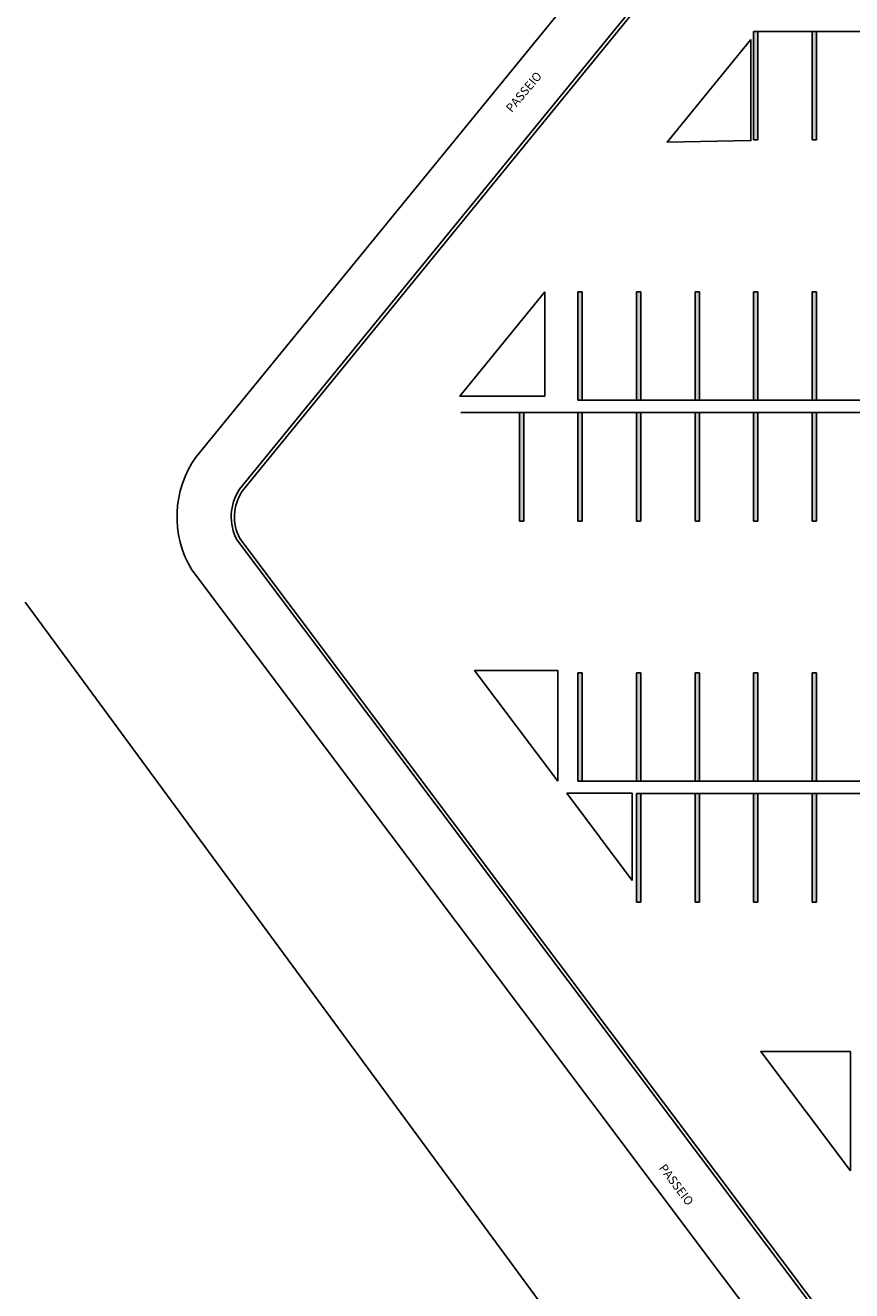
# Model space of a CAD drawing. Units: millimetres. Extents: x 1553 to 2693, y 1377 to 1798.
# Drawn here: x 1553 to 1591, y 1470 to 1528 of the extents above; entities that cross this region are included whole.
import ezdxf

# ---------------------------------------------------------------- set-up
doc = ezdxf.new("R2010")
doc.units = ezdxf.units.MM
doc.linetypes.add('CONTINUO', pattern=[0])
for name, color, linetype in [('BASE ELETRICA', 253, 'Continuous'), ('BASE ELÉTRICA 2', 30, 'Continuous'), ('LAYOUT', 4, 'Continuous')]:
    doc.layers.add(name, color=color, linetype=linetype)
doc.styles.add('ROMANS', font='romans.shx', dxfattribs={"height": 0.1})

# ---------------------------------------------------------------- blocks, each defined once
blk = doc.blocks.new('IMPLANT_F')
at = {"layer": 'BASE ELETRICA'}
for p, q in [((5764.357, -204.165), (5764.357, -199.165)), ((5764.357, -199.165), (5764.557, -199.165)), ((5764.557, -199.165), (5764.557, -204.165)), ((5767.057, -204.165), (5767.057, -199.165)), ((5767.057, -199.165), (5767.257, -199.165)), ((5767.257, -199.165), (5767.257, -204.165)), ((5764.557, -204.165), (5764.357, -204.165)), ((5767.257, -204.165), (5767.057, -204.165)), ((5756.257, -216.165), (5756.257, -211.165)), ((5756.257, -211.165), (5756.457, -211.165)), ((5756.457, -211.165), (5756.457, -216.165)), ((5758.957, -216.165), (5758.957, -211.165)), ((5758.957, -211.165), (5759.157, -211.165)), ((5759.157, -211.165), (5759.157, -216.165)), ((5761.657, -216.165), (5761.657, -211.165)), ((5761.657, -211.165), (5761.857, -211.165)), ((5761.857, -211.165), (5761.857, -216.165)), ((5764.357, -216.165), (5764.357, -211.165)), ((5764.357, -211.165), (5764.557, -211.165)), ((5764.557, -211.165), (5764.557, -216.165)), ((5767.057, -216.165), (5767.057, -211.165)), ((5767.057, -211.165), (5767.257, -211.165)), ((5767.257, -211.165), (5767.257, -216.165)), ((5756.457, -216.165), (5756.257, -216.165)), ((5759.157, -216.165), (5758.957, -216.165)), ((5761.857, -216.165), (5761.657, -216.165)), ((5764.557, -216.165), (5764.357, -216.165)), ((5767.257, -216.165), (5767.057, -216.165)), ((5753.557, -221.744), (5753.557, -216.744)), ((5753.557, -216.744), (5753.757, -216.744)), ((5753.757, -216.744), (5753.757, -221.744)), ((5756.257, -221.744), (5756.257, -216.744)), ((5756.257, -216.744), (5756.457, -216.744)), ((5756.457, -216.744), (5756.457, -221.744)), ((5758.957, -221.744), (5758.957, -216.744)), ((5758.957, -216.744), (5759.157, -216.744)), ((5759.157, -216.744), (5759.157, -221.744)), ((5761.657, -221.744), (5761.657, -216.744)), ((5761.657, -216.744), (5761.857, -216.744)), ((5761.857, -216.744), (5761.857, -221.744)), ((5764.357, -221.744), (5764.357, -216.744)), ((5764.357, -216.744), (5764.557, -216.744)), ((5764.557, -216.744), (5764.557, -221.744)), ((5767.057, -221.744), (5767.057, -216.744)), ((5767.057, -216.744), (5767.257, -216.744)), ((5767.257, -216.744), (5767.257, -221.744)), ((5753.757, -221.744), (5753.557, -221.744)), ((5756.457, -221.744), (5756.257, -221.744)), ((5759.157, -221.744), (5758.957, -221.744)), ((5761.857, -221.744), (5761.657, -221.744)), ((5764.557, -221.744), (5764.357, -221.744)), ((5767.257, -221.744), (5767.057, -221.744)), ((5756.257, -233.744), (5756.257, -228.744)), ((5756.257, -228.744), (5756.457, -228.744)), ((5756.457, -228.744), (5756.457, -233.744)), ((5758.957, -233.744), (5758.957, -228.744)), ((5758.957, -228.744), (5759.157, -228.744)), ((5759.157, -228.744), (5759.157, -233.744)), ((5761.657, -233.744), (5761.657, -228.744)), ((5761.657, -228.744), (5761.857, -228.744)), ((5761.857, -228.744), (5761.857, -233.744)), ((5764.357, -233.744), (5764.357, -228.744)), ((5764.357, -228.744), (5764.557, -228.744)), ((5764.557, -228.744), (5764.557, -233.744)), ((5767.057, -233.744), (5767.057, -228.744)), ((5767.057, -228.744), (5767.257, -228.744)), ((5767.257, -228.744), (5767.257, -233.744)), ((5756.457, -233.744), (5756.257, -233.744)), ((5759.157, -233.744), (5758.957, -233.744)), ((5761.857, -233.744), (5761.657, -233.744)), ((5764.557, -233.744), (5764.357, -233.744)), ((5767.257, -233.744), (5767.057, -233.744)), ((5758.957, -239.323), (5758.957, -234.323)), ((5758.957, -234.323), (5759.157, -234.323)), ((5759.157, -234.323), (5759.157, -239.323)), ((5761.657, -239.323), (5761.657, -234.323)), ((5761.657, -234.323), (5761.857, -234.323)), ((5761.857, -234.323), (5761.857, -239.323)), ((5764.357, -239.323), (5764.357, -234.323)), ((5764.357, -234.323), (5764.557, -234.323)), ((5764.557, -234.323), (5764.557, -239.323)), ((5767.057, -239.323), (5767.057, -234.323)), ((5767.057, -234.323), (5767.257, -234.323)), ((5767.257, -234.323), (5767.257, -239.323)), ((5759.157, -239.323), (5758.957, -239.323)), ((5761.857, -239.323), (5761.657, -239.323)), ((5764.557, -239.323), (5764.357, -239.323)), ((5767.257, -239.323), (5767.057, -239.323))]:
    blk.add_line(p, q, dxfattribs=at)
at = {"layer": 'BASE ELETRICA', "linetype": 'CONTINUO'}
for points in [[(5906.466, -340.416, -0.126934), (5813.506, -310.916, -0.079101), (5775.158, -272.897), (5738.439, -224.003, -0.296655), (5738.644, -218.778), (5779.577, -168.644)], [(6101.37, -224.53), (6084.97, -244.496), (6071.501, -260.791), (6045.141, -292.844, -0.212796), (5928.236, -347.408, -0.159704), (5807.253, -315.522, -0.079399), (5767.15, -274.998), (5730.764, -225.484)]]:
    blk.add_lwpolyline(points, format="xyb", dxfattribs=at)
at = {"layer": 'BASE ELETRICA'}
for points in [[(5764.557, -199.165), (5764.357, -199.165), (5764.557, -204.165), (5764.357, -204.165)], [(5767.257, -199.165), (5767.057, -199.165), (5767.257, -204.165), (5767.057, -204.165)], [(5756.457, -211.165), (5756.257, -211.165), (5756.457, -216.165), (5756.257, -216.165)], [(5759.157, -211.165), (5758.957, -211.165), (5759.157, -216.165), (5758.957, -216.165)], [(5761.857, -211.165), (5761.657, -211.165), (5761.857, -216.165), (5761.657, -216.165)], [(5764.557, -211.165), (5764.357, -211.165), (5764.557, -216.165), (5764.357, -216.165)], [(5767.257, -211.165), (5767.057, -211.165), (5767.257, -216.165), (5767.057, -216.165)], [(5753.757, -216.744), (5753.557, -216.744), (5753.757, -221.744), (5753.557, -221.744)], [(5756.457, -216.744), (5756.257, -216.744), (5756.457, -221.744), (5756.257, -221.744)], [(5759.157, -216.744), (5758.957, -216.744), (5759.157, -221.744), (5758.957, -221.744)], [(5761.857, -216.744), (5761.657, -216.744), (5761.857, -221.744), (5761.657, -221.744)], [(5764.557, -216.744), (5764.357, -216.744), (5764.557, -221.744), (5764.357, -221.744)], [(5767.257, -216.744), (5767.057, -216.744), (5767.257, -221.744), (5767.057, -221.744)], [(5756.457, -228.744), (5756.257, -228.744), (5756.457, -233.744), (5756.257, -233.744)], [(5759.157, -228.744), (5758.957, -228.744), (5759.157, -233.744), (5758.957, -233.744)], [(5761.857, -228.744), (5761.657, -228.744), (5761.857, -233.744), (5761.657, -233.744)], [(5764.557, -228.744), (5764.357, -228.744), (5764.557, -233.744), (5764.357, -233.744)], [(5767.257, -228.744), (5767.057, -228.744), (5767.257, -233.744), (5767.057, -233.744)], [(5759.157, -234.323), (5758.957, -234.323), (5759.157, -239.323), (5758.957, -239.323)], [(5761.857, -234.323), (5761.657, -234.323), (5761.857, -239.323), (5761.657, -239.323)], [(5764.557, -234.323), (5764.357, -234.323), (5764.557, -239.323), (5764.357, -239.323)], [(5767.257, -234.323), (5767.057, -234.323), (5767.257, -239.323), (5767.057, -239.323)]]:
    blk.add_solid(points, dxfattribs=at)
at = {"layer": 'BASE ELÉTRICA 2', "ltscale": 0.5}
for p, q in [((5764.357, -199.165), (5813.157, -199.165)), ((5756.257, -216.165), (5805.057, -216.165)), ((5750.857, -216.744), (5805.057, -216.744)), ((5756.257, -233.744), (5829.357, -233.744)), ((5758.957, -234.323), (5829.357, -234.323))]:
    blk.add_line(p, q, dxfattribs=at)
for points in [[(5887.386, -335.892, -0.10166), (5814.903, -308.841, -0.079011), (5777.167, -271.408), (5740.533, -222.628, -0.275505), (5740.645, -220.28), (5783.559, -167.72)], [(5887.399, -335.742, -0.101657), (5814.987, -308.717, -0.079005), (5777.287, -271.319), (5740.66, -222.547, -0.273158), (5740.766, -220.369), (5783.617, -167.886)]]:
    blk.add_lwpolyline(points, format="xyb", dxfattribs=at)
for points in [[(5764.235, -199.53), (5760.37, -204.264), (5764.235, -204.196)], [(5754.736, -211.165), (5750.805, -215.979), (5754.736, -215.979)], [(5755.322, -233.744), (5751.491, -228.644), (5755.322, -228.644)], [(5758.761, -238.323), (5755.745, -234.307), (5758.761, -234.307)], [(5768.822, -251.72), (5764.693, -246.223), (5768.822, -246.223)]]:
    blk.add_lwpolyline(points, close=True, dxfattribs=at)
at = {"layer": 'BASE ELETRICA', "style": 'ROMANS'}
for rotation, p in [(50, (5753.2, -202.926)), (307, (5759.971, -251.6))]:
    blk.add_text('PASSEIO', height=0.4, rotation=rotation, dxfattribs=at).set_placement(p)

msp = doc.modelspace()

# ---------------------------------------------------------------- block references
at = {"layer": 'LAYOUT'}
msp.add_blockref('IMPLANT_F', (-4177.48429, 1727.25291), dxfattribs=at)

doc.saveas('drawing.dxf')
